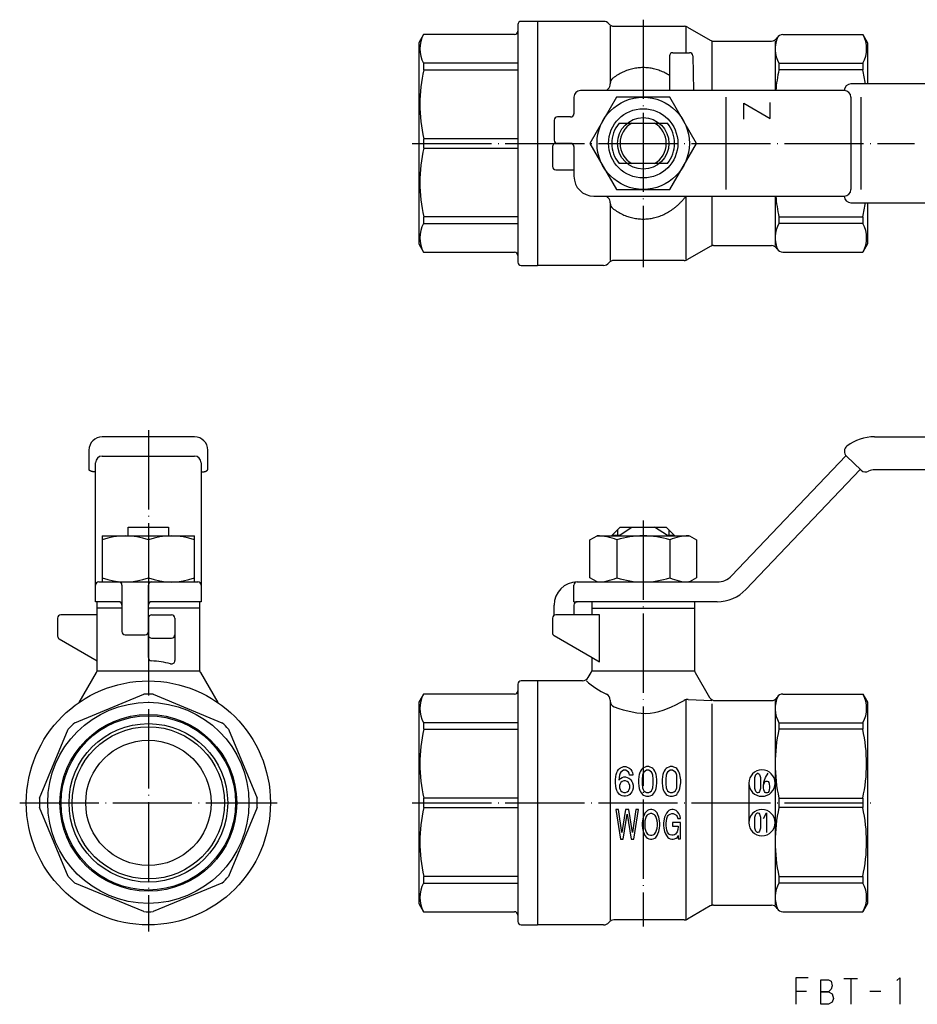
# Model space of a CAD drawing. Units: millimetres. Extents: x -94 to 111, y -31 to 119.
# Drawn here: x -94 to 42, y -31 to 119 of the extents above; entities that cross this region are included whole.
import ezdxf

# ---------------------------------------------------------------- set-up
doc = ezdxf.new("R2010")
doc.units = ezdxf.units.MM
doc.linetypes.add('DOT_CENTER', pattern=[14, 12, -1, 0, -1])
doc.layers.add('1', color=7, linetype='Continuous')

msp = doc.modelspace()

# ---------------------------------------------------------------- linework, layer by layer
at = {"layer": '1', "color": 3, "linetype": 'Continuous'}
for p, q in [((-19, 118), (-19, 117)), ((-16, 118.5), (-18.5, 118.5)), ((-16, 118.5), (-16, 81.5)), ((-6, 118.5), (-16, 118.5)), ((-33.28, 116.5), (-34, 115.25)), ((-19.5, 116.5), (-33.28, 116.5)), ((-19, 117), (-19, 112.16)), ((-5, 117.75), (-5, 109.09)), ((-4.44, 117.75), (6.23, 117.75)), ((6.5, 113.75), (6.5, 117.62)), ((6.73, 117.62), (10.17, 115.63)), ((21.15, 116.5), (33.28, 116.5)), ((33.28, 116.5), (34, 115.25)), ((-34, 115.25), (-34, 84.75)), ((10.4, 115.5), (10.4, 108)), ((10.67, 115.5), (19.42, 115.5)), ((20, 115.5), (20, 108)), ((34, 115.25), (34, 109)), ((4.5, 113.75), (7.02, 113.75)), ((-19, 112.16), (-33.28, 112.16)), ((-33.28, 112.16), (-33.28, 111.16)), ((-19, 112.16), (-19, 111.16)), ((4, 113.25), (4, 108)), ((7.52, 113.26), (7.61, 108)), ((20.58, 112.16), (33.28, 112.16)), ((20.58, 111.16), (20.58, 112.16)), ((33.28, 112.16), (33.28, 111.16)), ((-33.28, 111.16), (-19, 111.16)), ((-19, 111.16), (-19, 100.71)), ((33.28, 111.16), (20.58, 111.16)), ((-5, 109.09), (-5, 109)), ((100.5, 109), (31.48, 109)), ((30.48, 108), (-9.5, 108)), ((-10.5, 107), (-10.5, 104.5)), ((-4.04, 107), (-8.08, 100)), ((4.04, 107), (-4.04, 107)), ((8.08, 100), (4.04, 107)), ((12.5, 107), (12.5, 93)), ((15.24, 106.07), (19.24, 103.77)), ((15.24, 103.67), (15.24, 106.07)), ((19.24, 103.77), (19.24, 106.17)), ((31.48, 107), (31.48, 93)), ((33, 107), (33, 93)), ((-13.5, 103.5), (-13.5, 100.5)), ((-11, 104), (-13, 104)), ((-3.66, 103.05), (-2.43, 103.05)), ((-2.43, 103.05), (-1.72, 103.05)), ((-1.72, 103.05), (1.72, 103.05)), ((1.72, 103.05), (2.43, 103.05)), ((2.43, 103.05), (3.66, 103.05)), ((-19, 100.71), (-33.28, 100.71)), ((-33.28, 100.71), (-33.28, 99.29)), ((-19, 100.71), (-19, 99.29)), ((-33.28, 99.29), (-19, 99.29)), ((-19, 99.29), (-19, 88.84)), ((-13.75, 99.5), (-13.75, 96.5)), ((-11, 100), (-13.25, 100)), ((-13, 100), (-11, 100)), ((-10.5, 99.5), (-10.5, 95)), ((-8.08, 100), (-4.04, 93)), ((4.04, 93), (8.08, 100)), ((-13.25, 96), (-10.5, 96)), ((-2.43, 96.95), (-3.66, 96.95)), ((-1.72, 96.95), (-2.43, 96.95)), ((1.72, 96.95), (-1.72, 96.95)), ((2.43, 96.95), (1.72, 96.95)), ((3.66, 96.95), (2.43, 96.95)), ((-4.04, 93), (4.04, 93)), ((-7.5, 92), (30.48, 92)), ((6.5, 82.38), (6.5, 92)), ((10.4, 92), (10.4, 84.5)), ((20, 92), (20, 84.5)), ((-5, 91), (-5, 90.91)), ((-5, 90.91), (-5, 82.25)), ((31.48, 91), (100.5, 91)), ((34, 91), (34, 84.75)), ((-19, 88.84), (-33.28, 88.84)), ((-33.28, 88.84), (-33.28, 87.84)), ((-19, 88.84), (-19, 87.84)), ((20.58, 88.84), (33.28, 88.84)), ((20.58, 87.84), (20.58, 88.84)), ((33.28, 88.84), (33.28, 87.84)), ((-33.28, 87.84), (-19, 87.84)), ((-19, 87.84), (-19, 83)), ((33.28, 87.84), (20.58, 87.84)), ((-34, 84.75), (-33.28, 83.5)), ((10.17, 84.37), (6.73, 82.38)), ((10.67, 84.5), (19.42, 84.5)), ((34, 84.75), (33.28, 83.5)), ((-33.28, 83.5), (-19.5, 83.5)), ((-19, 83), (-19, 82)), ((6.23, 82.25), (-4.44, 82.25)), ((21.15, 83.5), (33.28, 83.5)), ((-18.5, 81.5), (-16, 81.5)), ((-6, 81.5), (-16, 81.5)), ((-68, 55.5), (-82, 55.5)), ((35.07, 55.5), (108, 55.5)), ((-84, 53.5), (-84, 50.57)), ((-82, 52.58), (-68, 52.58)), ((-66, 50.57), (-66, 53.5)), ((13.39, 34.43), (30.73, 52.64)), ((30.79, 52.58), (33.02, 50.45)), ((-83, 33), (-83, 51.58)), ((-67, 51.58), (-67, 33)), ((32.9, 50.57), (15.56, 32.36)), ((108, 50.5), (35.07, 50.5)), ((-82, 40.5), (-68, 40.5)), ((-82, 40.5), (-82, 39.87)), ((-78.05, 40.5), (-78.05, 41.8)), ((-78.05, 41.8), (-71.95, 41.8)), ((-71.95, 41.8), (-71.95, 40.5)), ((-68, 39.87), (-68, 40.5)), ((-8.08, 39.87), (-7, 40.5)), ((-7, 40.5), (6.9, 40.5)), ((-4.76, 40.54), (-3.9, 41.4)), ((-3.66, 40.54), (-4.76, 40.54)), ((-4.76, 40.5), (-4.76, 40.54)), ((-3.9, 41.4), (-3.5, 41.8)), ((-3.9, 41.4), (-3.9, 40.5)), ((-3.66, 40.54), (-1.72, 41.8)), ((-3.66, 40.54), (-3.66, 40.5)), ((-3.5, 41.8), (-1.72, 41.8)), ((-1.72, 41.8), (1.72, 41.8)), ((1.72, 41.8), (3.5, 41.8)), ((3.66, 40.54), (1.72, 41.8)), ((3.5, 41.8), (3.9, 41.4)), ((4.76, 40.54), (3.66, 40.54)), ((3.66, 40.5), (3.66, 40.54)), ((3.9, 41.4), (4.76, 40.54)), ((3.9, 41.4), (3.9, 40.5)), ((4.76, 40.54), (4.76, 40.5)), ((6.9, 40.5), (7, 40.5)), ((7, 40.5), (8.08, 39.87)), ((-82, 39.87), (-82, 34.13)), ((-75, 39.87), (-75, 34.13)), ((-68, 34.13), (-68, 39.87)), ((-8.08, 34.13), (-8.08, 39.87)), ((-4, 39.87), (-4, 34.13)), ((4.04, 39.87), (4.04, 34.13)), ((8.08, 39.87), (8.08, 34.13)), ((-83, 30.5), (-83, 33)), ((-82.5, 33.5), (-79.5, 33.5)), ((-82, 34.13), (-82, 33.5)), ((-79.5, 33.5), (-74.5, 33.5)), ((-79, 33), (-79, 30)), ((-75, 30), (-75, 33)), ((-74.5, 33.5), (-67.5, 33.5)), ((-68, 33.5), (-68, 34.13)), ((-67, 33), (-67, 30.5)), ((-10.5, 30.5), (-10.5, 33)), ((-10, 33.5), (11.21, 33.5)), ((-7, 33.5), (-8.08, 34.13)), ((7, 33.5), (6.9, 33.5)), ((8.08, 34.13), (7, 33.5)), ((-79.5, 30.5), (-83, 30.5)), ((-82.75, 29.5), (-82.75, 30.5)), ((-79, 30), (-79, 26)), ((-75, 28), (-75, 30)), ((-67, 30.5), (-74.5, 30.5)), ((-67.25, 30.5), (-67.25, 29.5)), ((-13.5, 28.43), (-13.5, 30)), ((-10.5, 30.5), (-10, 30.5)), ((-10.5, 30), (-10.5, 28.5)), ((11.21, 30.5), (-10, 30.5)), ((-7.75, 29.5), (-7.75, 30.5)), ((7.75, 30.5), (7.75, 29.5)), ((-82.75, 28.5), (-88.25, 28.5)), ((-79, 29.5), (-82.75, 29.5)), ((-82.75, 20.27), (-82.75, 29.5)), ((-67.25, 29.5), (-75, 29.5)), ((-74.5, 28.5), (-71.5, 28.5)), ((-67.25, 29.5), (-67.25, 20.27)), ((-7.75, 28.5), (-13.25, 28.5)), ((-7.75, 28.5), (-7.75, 29.5)), ((-7.75, 29.5), (7.75, 29.5)), ((-6.64, 28.5), (-7.75, 28.5)), ((-6.64, 21.39), (-6.64, 28.5)), ((7.75, 29.5), (7.75, 20.27)), ((-88.75, 28), (-88.75, 25.29)), ((-75, 26), (-75, 28)), ((-71, 28), (-71, 25.5)), ((-13.75, 28), (-13.75, 25.79)), ((-78.5, 25.5), (-75.5, 25.5)), ((-75, 25.5), (-75, 26)), ((-75, 22.03), (-75, 25.5)), ((-71, 25.5), (-71, 21.57)), ((-88.5, 24.86), (-82.75, 21.54)), ((-74.5, 25), (-71.5, 25)), ((-13.5, 25.36), (-7.75, 22.04)), ((-7.75, 22.04), (-6.64, 21.39)), ((-7.75, 20.27), (-7.75, 22.04)), ((-85.51, 15.23), (-82.88, 19.77)), ((-82.75, 20), (-67.25, 20)), ((-67.12, 19.77), (-64.49, 15.23)), ((-8.33, 19), (-7.88, 19.77)), ((-7.75, 20), (7.75, 20)), ((7.88, 19.77), (10.06, 16)), ((-19, 18), (-19, 17)), ((-16, 18.5), (-18.5, 18.5)), ((-9.19, 18.5), (-16, 18.5)), ((-16, 18.5), (-16, -18.5)), ((-86.16, 12.16), (-75.71, 16.48)), ((-74.29, 16.48), (-63.84, 12.16)), ((-33.28, 16.5), (-34, 15.25)), ((-19.5, 16.5), (-33.28, 16.5)), ((-19, 17), (-19, 12.16)), ((21.15, 16.5), (33.28, 16.5)), ((33.28, 16.5), (34, 15.25)), ((-34, 15.25), (-34, -15.25)), ((-5, 15.58), (-5, 15.45)), ((-5, 15.45), (-5, -17.75)), ((6.5, -17.62), (6.5, 15.71)), ((6.83, 15.69), (10.4, 15.5)), ((10.4, 15.03), (10.4, -15.5)), ((10.93, 15.5), (19.42, 15.5)), ((20, 15.5), (20, -15.5)), ((34, 15.25), (34, -15.25)), ((-33.28, 12.16), (-33.28, 11.16)), ((-19, 12.16), (-33.28, 12.16)), ((-19, 12.16), (-19, 11.16)), ((20.58, 11.16), (20.58, 12.16)), ((20.58, 12.16), (33.28, 12.16)), ((33.28, 12.16), (33.28, 11.16)), ((-91.48, 0.71), (-87.16, 11.16)), ((-62.84, 11.16), (-58.52, 0.71)), ((-33.28, 11.16), (-19, 11.16)), ((-19, 11.16), (-19, 0.71)), ((33.28, 11.16), (20.58, 11.16)), ((-4.1, 4.32), (-3.99, 4.6)), ((-3.99, 4.6), (-3.89, 4.83)), ((-3.89, 4.83), (-3.74, 5.05)), ((-3.74, 5.05), (-3.59, 5.22)), ((-3.59, 5.22), (-3.44, 5.33)), ((-3.49, 4.49), (-3.59, 4.21)), ((-3.39, 4.66), (-3.49, 4.49)), ((-3.44, 5.33), (-3.18, 5.44)), ((-3.18, 4.83), (-3.39, 4.66)), ((-3.18, 5.44), (-2.98, 5.5)), ((-2.98, 4.94), (-3.18, 4.83)), ((-2.98, 5.5), (-2.63, 5.5)), ((-2.63, 4.94), (-2.98, 4.94)), ((-2.63, 5.5), (-2.42, 5.44)), ((-2.42, 4.83), (-2.63, 4.94)), ((-2.42, 5.44), (-2.17, 5.33)), ((-2.22, 4.66), (-2.42, 4.83)), ((-2.12, 4.49), (-2.22, 4.66)), ((-2.17, 5.33), (-2.02, 5.22)), ((-2.07, 4.21), (-2.12, 4.49)), ((-2.02, 5.22), (-1.87, 5.05)), ((-1.87, 5.05), (-1.72, 4.83)), ((-1.72, 4.83), (-1.61, 4.6)), ((-1.61, 4.6), (-1.56, 4.32)), ((-0.5, 4.6), (-0.6, 4.32)), ((-0.4, 4.83), (-0.5, 4.6)), ((-0.25, 5.05), (-0.4, 4.83)), ((-0.1, 5.22), (-0.25, 5.05)), ((0.06, 5.33), (-0.1, 5.22)), ((0.01, 4.49), (-0.1, 4.21)), ((0.11, 4.66), (0.01, 4.49)), ((0.31, 5.44), (0.06, 5.33)), ((0.31, 4.83), (0.11, 4.66)), ((0.51, 5.5), (0.31, 5.44)), ((0.51, 4.94), (0.31, 4.83)), ((0.87, 5.5), (0.51, 5.5)), ((0.87, 4.94), (0.51, 4.94)), ((1.07, 5.44), (0.87, 5.5)), ((1.07, 4.83), (0.87, 4.94)), ((1.32, 5.33), (1.07, 5.44)), ((1.27, 4.66), (1.07, 4.83)), ((1.37, 4.49), (1.27, 4.66)), ((1.47, 5.22), (1.32, 5.33)), ((1.47, 4.21), (1.37, 4.49)), ((1.63, 5.05), (1.47, 5.22)), ((1.78, 4.83), (1.63, 5.05)), ((1.88, 4.6), (1.78, 4.83)), ((1.98, 4.32), (1.88, 4.6)), ((3.09, 4.6), (2.99, 4.32)), ((3.19, 4.83), (3.09, 4.6)), ((3.35, 5.05), (3.19, 4.83)), ((3.5, 5.22), (3.35, 5.05)), ((3.65, 5.33), (3.5, 5.22)), ((3.6, 4.49), (3.5, 4.21)), ((3.7, 4.66), (3.6, 4.49)), ((3.9, 5.44), (3.65, 5.33)), ((3.9, 4.83), (3.7, 4.66)), ((4.11, 5.5), (3.9, 5.44)), ((4.11, 4.94), (3.9, 4.83)), ((4.46, 5.5), (4.11, 5.5)), ((4.46, 4.94), (4.11, 4.94)), ((4.66, 5.44), (4.46, 5.5)), ((4.66, 4.83), (4.46, 4.94)), ((4.92, 5.33), (4.66, 5.44)), ((4.87, 4.66), (4.66, 4.83)), ((4.97, 4.49), (4.87, 4.66)), ((5.07, 5.22), (4.92, 5.33)), ((5.07, 4.21), (4.97, 4.49)), ((5.22, 5.05), (5.07, 5.22)), ((5.37, 4.83), (5.22, 5.05)), ((5.47, 4.6), (5.37, 4.83)), ((5.57, 4.32), (5.47, 4.6)), ((17.2, 4.43), (17.31, 4.51)), ((17.31, 4.51), (17.39, 4.51)), ((17.39, 4.51), (17.5, 4.43)), ((18.51, 3.83), (18.93, 4.51)), ((-4.2, 3.48), (-4.15, 3.98)), ((-4.2, 3.03), (-4.2, 3.48)), ((-4.15, 2.52), (-4.2, 3.03)), ((-4.15, 3.98), (-4.1, 4.32)), ((-3.59, 4.21), (-3.69, 3.42)), ((-3.69, 3.42), (-3.44, 3.7)), ((-3.39, 3.08), (-3.49, 2.91)), ((-3.44, 3.7), (-3.18, 3.87)), ((-3.18, 3.25), (-3.39, 3.08)), ((-3.18, 3.87), (-2.93, 3.93)), ((-2.93, 3.36), (-3.18, 3.25)), ((-2.93, 3.93), (-2.68, 3.93)), ((-2.68, 3.36), (-2.93, 3.36)), ((-2.68, 3.93), (-2.42, 3.87)), ((-2.42, 3.25), (-2.68, 3.36)), ((-2.42, 3.87), (-2.17, 3.76)), ((-2.22, 3.08), (-2.42, 3.25)), ((-2.12, 2.91), (-2.22, 3.08)), ((-2.17, 3.76), (-2.02, 3.64)), ((-1.56, 4.21), (-2.07, 4.21)), ((-2.02, 3.64), (-1.87, 3.48)), ((-1.87, 3.48), (-1.72, 3.25)), ((-1.72, 3.25), (-1.61, 3.03)), ((-1.61, 3.03), (-1.51, 2.69)), ((-1.56, 4.32), (-1.56, 4.21)), ((-0.65, 3.98), (-0.7, 3.48)), ((-0.7, 3.48), (-0.7, 3.03)), ((-0.7, 3.03), (-0.65, 2.52)), ((-0.6, 4.32), (-0.65, 3.98)), ((-0.1, 4.21), (-0.15, 3.59)), ((-0.15, 3.59), (-0.15, 2.91)), ((1.52, 3.59), (1.47, 4.21)), ((1.52, 2.91), (1.52, 3.59)), ((2.03, 3.98), (1.98, 4.32)), ((2.08, 3.48), (2.03, 3.98)), ((2.03, 2.52), (2.08, 3.03)), ((2.08, 3.03), (2.08, 3.48)), ((2.94, 3.98), (2.89, 3.48)), ((2.89, 3.48), (2.89, 3.03)), ((2.89, 3.03), (2.94, 2.52)), ((2.99, 4.32), (2.94, 3.98)), ((3.5, 4.21), (3.45, 3.59)), ((3.45, 3.59), (3.45, 2.91)), ((5.12, 3.59), (5.07, 4.21)), ((5.12, 2.91), (5.12, 3.59)), ((5.62, 3.98), (5.57, 4.32)), ((5.68, 3.48), (5.62, 3.98)), ((5.62, 2.52), (5.68, 3.03)), ((5.68, 3.03), (5.68, 3.48)), ((16, 3), (16, -3)), ((16.9, 3.38), (16.94, 3.83)), ((16.9, 2.63), (16.9, 3.38)), ((16.94, 3.83), (17.01, 4.13)), ((17.01, 4.13), (17.09, 4.28)), ((17.09, 4.28), (17.2, 4.43)), ((17.5, 4.43), (17.61, 4.28)), ((17.61, 4.28), (17.69, 4.13)), ((17.69, 4.13), (17.76, 3.83)), ((17.76, 3.83), (17.8, 3.38)), ((17.8, 3.38), (17.8, 2.63)), ((18.25, 2.56), (18.29, 3.16)), ((18.29, 3.16), (18.36, 3.46)), ((18.29, 2.86), (18.36, 3.08)), ((18.36, 3.46), (18.51, 3.83)), ((18.36, 3.08), (18.48, 3.23)), ((18.48, 3.23), (18.59, 3.31)), ((18.59, 3.31), (18.81, 3.31)), ((18.81, 3.31), (18.93, 3.23)), ((18.93, 3.23), (19.04, 3.08)), ((19.04, 3.08), (19.11, 2.86)), ((-4.1, 2.18), (-4.15, 2.52)), ((-3.99, 1.9), (-4.1, 2.18)), ((-3.89, 1.68), (-3.99, 1.9)), ((-3.74, 1.45), (-3.89, 1.68)), ((-3.49, 2.91), (-3.59, 2.63)), ((-3.59, 2.63), (-3.59, 2.29)), ((-3.59, 2.29), (-3.49, 2.01)), ((-3.49, 2.01), (-3.39, 1.84)), ((-3.39, 1.84), (-3.18, 1.68)), ((-3.18, 1.68), (-2.93, 1.56)), ((-2.93, 1.56), (-2.68, 1.56)), ((-2.68, 1.56), (-2.42, 1.68)), ((-2.42, 1.68), (-2.22, 1.84)), ((-2.22, 1.84), (-2.12, 2.01)), ((-2.02, 2.63), (-2.12, 2.91)), ((-2.12, 2.01), (-2.02, 2.29)), ((-2.02, 2.29), (-2.02, 2.63)), ((-1.72, 1.68), (-1.87, 1.45)), ((-1.61, 1.9), (-1.72, 1.68)), ((-1.51, 2.24), (-1.61, 1.9)), ((-1.51, 2.69), (-1.51, 2.24)), ((-0.65, 2.52), (-0.6, 2.18)), ((-0.6, 2.18), (-0.5, 1.9)), ((-0.5, 1.9), (-0.4, 1.68)), ((-0.4, 1.68), (-0.25, 1.45)), ((-0.15, 2.91), (-0.1, 2.29)), ((-0.1, 2.29), (0.01, 2.01)), ((0.01, 2.01), (0.11, 1.84)), ((0.11, 1.84), (0.31, 1.68)), ((0.31, 1.68), (0.51, 1.56)), ((0.51, 1.56), (0.87, 1.56)), ((0.87, 1.56), (1.07, 1.68)), ((1.07, 1.68), (1.27, 1.84)), ((1.27, 1.84), (1.37, 2.01)), ((1.37, 2.01), (1.47, 2.29)), ((1.47, 2.29), (1.52, 2.91)), ((1.63, 1.45), (1.78, 1.68)), ((1.78, 1.68), (1.88, 1.9)), ((1.88, 1.9), (1.98, 2.18)), ((1.98, 2.18), (2.03, 2.52)), ((2.94, 2.52), (2.99, 2.18)), ((2.99, 2.18), (3.09, 1.9)), ((3.09, 1.9), (3.19, 1.68)), ((3.19, 1.68), (3.35, 1.45)), ((3.45, 2.91), (3.5, 2.29)), ((3.5, 2.29), (3.6, 2.01)), ((3.6, 2.01), (3.7, 1.84)), ((3.7, 1.84), (3.9, 1.68)), ((3.9, 1.68), (4.11, 1.56)), ((4.11, 1.56), (4.46, 1.56)), ((4.46, 1.56), (4.66, 1.68)), ((4.66, 1.68), (4.87, 1.84)), ((4.87, 1.84), (4.97, 2.01)), ((4.97, 2.01), (5.07, 2.29)), ((5.07, 2.29), (5.12, 2.91)), ((5.22, 1.45), (5.37, 1.68)), ((5.37, 1.68), (5.47, 1.9)), ((5.47, 1.9), (5.57, 2.18)), ((5.57, 2.18), (5.62, 2.52)), ((16.94, 2.18), (16.9, 2.63)), ((17.01, 1.88), (16.94, 2.18)), ((17.09, 1.73), (17.01, 1.88)), ((17.2, 1.58), (17.09, 1.73)), ((17.31, 1.51), (17.2, 1.58)), ((17.39, 1.51), (17.31, 1.51)), ((17.5, 1.58), (17.39, 1.51)), ((17.61, 1.73), (17.5, 1.58)), ((17.69, 1.88), (17.61, 1.73)), ((17.76, 2.18), (17.69, 1.88)), ((17.8, 2.63), (17.76, 2.18)), ((18.25, 2.56), (18.29, 2.86)), ((18.25, 2.26), (18.25, 2.56)), ((18.29, 1.96), (18.25, 2.26)), ((18.36, 1.73), (18.29, 1.96)), ((18.48, 1.58), (18.36, 1.73)), ((18.59, 1.51), (18.48, 1.58)), ((18.81, 1.51), (18.59, 1.51)), ((18.93, 1.58), (18.81, 1.51)), ((19.04, 1.73), (18.93, 1.58)), ((19.11, 1.96), (19.04, 1.73)), ((19.11, 2.86), (19.15, 2.56)), ((19.15, 2.26), (19.11, 1.96)), ((19.15, 2.56), (19.15, 2.26)), ((-33.28, 0.71), (-33.28, -0.71)), ((-19, 0.71), (-33.28, 0.71)), ((-19, 0.71), (-19, -0.71)), ((-3.59, 1.28), (-3.74, 1.45)), ((-3.44, 1.17), (-3.59, 1.28)), ((-3.18, 1.06), (-3.44, 1.17)), ((-2.93, 1), (-3.18, 1.06)), ((-2.68, 1), (-2.93, 1)), ((-2.42, 1.06), (-2.68, 1)), ((-2.17, 1.17), (-2.42, 1.06)), ((-2.02, 1.28), (-2.17, 1.17)), ((-1.87, 1.45), (-2.02, 1.28)), ((-0.25, 1.45), (-0.1, 1.28)), ((-0.1, 1.28), (0.06, 1.17)), ((0.06, 1.17), (0.31, 1.06)), ((0.31, 1.06), (0.51, 1)), ((0.51, 1), (0.87, 1)), ((0.87, 1), (1.07, 1.06)), ((1.07, 1.06), (1.32, 1.17)), ((1.32, 1.17), (1.47, 1.28)), ((1.47, 1.28), (1.63, 1.45)), ((3.35, 1.45), (3.5, 1.28)), ((3.5, 1.28), (3.65, 1.17)), ((3.65, 1.17), (3.9, 1.06)), ((3.9, 1.06), (4.11, 1)), ((4.11, 1), (4.46, 1)), ((4.46, 1), (4.66, 1.06)), ((4.66, 1.06), (4.92, 1.17)), ((4.92, 1.17), (5.07, 1.28)), ((5.07, 1.28), (5.22, 1.45)), ((20.58, -0.71), (20.58, 0.71)), ((20.58, 0.71), (33.28, 0.71)), ((33.28, 0.71), (33.28, -0.71)), ((-87.16, -11.16), (-91.48, -0.71)), ((-58.52, -0.71), (-62.84, -11.16)), ((-33.28, -0.71), (-19, -0.71)), ((-19, -0.71), (-19, -11.16)), ((-3.77, -1.01), (-4.16, -1.01)), ((-4.16, -1.01), (-3.45, -5.51)), ((-3.24, -4.5), (-3.77, -1.01)), ((-2.68, -1.01), (-3.24, -4.5)), ((-2.19, -1.01), (-2.68, -1.01)), ((-1.62, -4.5), (-2.19, -1.01)), ((-1.1, -1.01), (-1.62, -4.5)), ((-1.41, -5.51), (-0.71, -1.01)), ((-0.71, -1.01), (-1.1, -1.01)), ((0.48, -1.29), (0.27, -1.57)), ((0.63, -1.18), (0.48, -1.29)), ((0.87, -1.07), (0.63, -1.18)), ((1.08, -1.01), (0.87, -1.07)), ((1.29, -1.01), (1.08, -1.01)), ((1.5, -1.07), (1.29, -1.01)), ((1.75, -1.18), (1.5, -1.07)), ((1.93, -1.29), (1.75, -1.18)), ((2.1, -1.52), (1.93, -1.29)), ((3.72, -1.29), (3.51, -1.57)), ((3.86, -1.18), (3.72, -1.29)), ((4.11, -1.07), (3.86, -1.18)), ((4.32, -1.01), (4.11, -1.07)), ((4.53, -1.01), (4.32, -1.01)), ((4.74, -1.07), (4.53, -1.01)), ((4.98, -1.18), (4.74, -1.07)), ((5.2, -1.35), (4.98, -1.18)), ((5.41, -1.63), (5.2, -1.35)), ((33.28, -0.71), (20.58, -0.71)), ((-3.03, -5.51), (-2.43, -1.69)), ((-2.43, -1.69), (-1.84, -5.51)), ((-0.11, -2.7), (-0.15, -3.09)), ((-0.01, -2.19), (-0.11, -2.7)), ((0.13, -1.85), (-0.01, -2.19)), ((0.27, -1.57), (0.13, -1.85)), ((0.27, -2.7), (0.24, -3.09)), ((0.34, -2.36), (0.27, -2.7)), ((0.45, -2.08), (0.34, -2.36)), ((0.55, -1.91), (0.45, -2.08)), ((0.66, -1.8), (0.55, -1.91)), ((0.87, -1.69), (0.66, -1.8)), ((1.08, -1.63), (0.87, -1.69)), ((1.29, -1.63), (1.08, -1.63)), ((1.5, -1.69), (1.29, -1.63)), ((1.71, -1.8), (1.5, -1.69)), ((1.82, -1.91), (1.71, -1.8)), ((1.93, -2.08), (1.82, -1.91)), ((2.03, -2.36), (1.93, -2.08)), ((2.1, -2.7), (2.03, -2.36)), ((2.24, -1.8), (2.1, -1.52)), ((2.14, -3.09), (2.1, -2.7)), ((2.38, -2.19), (2.24, -1.8)), ((2.49, -2.7), (2.38, -2.19)), ((2.52, -3.09), (2.49, -2.7)), ((3.12, -2.7), (3.09, -3.09)), ((3.23, -2.19), (3.12, -2.7)), ((3.37, -1.85), (3.23, -2.19)), ((3.51, -1.57), (3.37, -1.85)), ((3.47, -3.09), (3.51, -2.7)), ((3.51, -2.7), (3.58, -2.36)), ((3.58, -2.36), (3.68, -2.08)), ((3.68, -2.08), (3.79, -1.91)), ((3.79, -1.91), (3.89, -1.8)), ((3.89, -1.8), (4.11, -1.69)), ((4.11, -1.69), (4.32, -1.63)), ((4.32, -1.63), (4.53, -1.63)), ((4.42, -2.98), (4.42, -3.54)), ((5.65, -2.98), (4.42, -2.98)), ((4.53, -1.63), (4.74, -1.69)), ((4.74, -1.69), (4.95, -1.8)), ((4.95, -1.8), (5.05, -1.91)), ((5.05, -1.91), (5.16, -2.08)), ((5.16, -2.08), (5.27, -2.36)), ((5.27, -2.36), (5.65, -2.36)), ((5.58, -2.02), (5.41, -1.63)), ((5.65, -2.36), (5.58, -2.02)), ((5.65, -5.45), (5.65, -2.98)), ((16.9, -2.62), (16.94, -2.17)), ((16.9, -3.37), (16.9, -2.62)), ((16.94, -2.17), (17.01, -1.87)), ((17.01, -1.87), (17.09, -1.72)), ((17.09, -1.72), (17.2, -1.57)), ((17.2, -1.57), (17.31, -1.49)), ((17.31, -1.49), (17.39, -1.49)), ((17.39, -1.49), (17.5, -1.57)), ((17.5, -1.57), (17.61, -1.72)), ((17.61, -1.72), (17.69, -1.87)), ((17.69, -1.87), (17.76, -2.17)), ((17.76, -2.17), (17.8, -2.62)), ((17.8, -2.62), (17.8, -3.37)), ((18.25, -2.39), (18.7, -1.49)), ((18.7, -1.49), (18.7, -4.49)), ((-0.15, -3.09), (-0.15, -3.43)), ((-0.15, -3.43), (-0.11, -3.82)), ((-0.11, -3.82), (-0.01, -4.33)), ((-0.01, -4.33), (0.13, -4.67)), ((0.24, -3.09), (0.24, -3.43)), ((0.24, -3.43), (0.27, -3.82)), ((0.27, -3.82), (0.34, -4.16)), ((0.34, -4.16), (0.45, -4.44)), ((0.45, -4.44), (0.55, -4.61)), ((1.82, -4.61), (1.93, -4.44)), ((1.93, -4.44), (2.03, -4.16)), ((2.03, -4.16), (2.1, -3.82)), ((2.1, -3.82), (2.14, -3.43)), ((2.14, -3.43), (2.14, -3.09)), ((2.24, -4.67), (2.38, -4.33)), ((2.38, -4.33), (2.49, -3.82)), ((2.49, -3.82), (2.52, -3.43)), ((2.52, -3.43), (2.52, -3.09)), ((3.09, -3.09), (3.09, -3.43)), ((3.09, -3.43), (3.12, -3.82)), ((3.12, -3.82), (3.23, -4.33)), ((3.23, -4.33), (3.37, -4.67)), ((3.47, -3.43), (3.47, -3.09)), ((3.51, -3.82), (3.47, -3.43)), ((3.58, -4.16), (3.51, -3.82)), ((3.68, -4.44), (3.58, -4.16)), ((3.79, -4.61), (3.68, -4.44)), ((4.42, -3.54), (5.3, -3.54)), ((5.16, -4.39), (5.05, -4.55)), ((5.27, -4.05), (5.16, -4.39)), ((5.3, -3.65), (5.27, -4.05)), ((5.3, -3.54), (5.3, -3.65)), ((16.94, -3.82), (16.9, -3.37)), ((17.01, -4.12), (16.94, -3.82)), ((17.09, -4.27), (17.01, -4.12)), ((17.2, -4.42), (17.09, -4.27)), ((17.31, -4.49), (17.2, -4.42)), ((17.5, -4.42), (17.39, -4.49)), ((17.61, -4.27), (17.5, -4.42)), ((17.69, -4.12), (17.61, -4.27)), ((17.76, -3.82), (17.69, -4.12)), ((17.8, -3.37), (17.76, -3.82)), ((-3.45, -5.51), (-3.03, -5.51)), ((-1.84, -5.51), (-1.41, -5.51)), ((0.13, -4.67), (0.27, -4.95)), ((0.27, -4.95), (0.48, -5.23)), ((0.48, -5.23), (0.63, -5.34)), ((0.55, -4.61), (0.66, -4.72)), ((0.63, -5.34), (0.87, -5.45)), ((0.66, -4.72), (0.87, -4.84)), ((0.87, -4.84), (1.08, -4.89)), ((0.87, -5.45), (1.08, -5.51)), ((1.08, -4.89), (1.29, -4.89)), ((1.08, -5.51), (1.29, -5.51)), ((1.29, -4.89), (1.5, -4.84)), ((1.29, -5.51), (1.5, -5.45)), ((1.5, -4.84), (1.71, -4.72)), ((1.5, -5.45), (1.75, -5.34)), ((1.71, -4.72), (1.82, -4.61)), ((1.75, -5.34), (1.89, -5.23)), ((1.89, -5.23), (2.1, -4.95)), ((2.1, -4.95), (2.24, -4.67)), ((3.37, -4.67), (3.51, -4.95)), ((3.51, -4.95), (3.72, -5.23)), ((3.72, -5.23), (3.86, -5.34)), ((3.89, -4.72), (3.79, -4.61)), ((3.86, -5.34), (4.11, -5.45)), ((4.11, -4.84), (3.89, -4.72)), ((4.32, -4.89), (4.11, -4.84)), ((4.11, -5.45), (4.32, -5.51)), ((4.53, -4.89), (4.32, -4.89)), ((4.32, -5.51), (4.53, -5.51)), ((4.74, -4.84), (4.53, -4.89)), ((4.53, -5.51), (4.74, -5.45)), ((4.91, -4.72), (4.74, -4.84)), ((4.74, -5.45), (4.98, -5.34)), ((5.05, -4.55), (4.91, -4.72)), ((4.98, -5.34), (5.13, -5.23)), ((5.13, -5.23), (5.3, -4.95)), ((5.3, -4.95), (5.3, -5.45)), ((5.3, -5.45), (5.65, -5.45)), ((17.39, -4.49), (17.31, -4.49)), ((-33.28, -11.16), (-33.28, -12.16)), ((-19, -11.16), (-33.28, -11.16)), ((-19, -11.16), (-19, -12.16)), ((20.58, -12.16), (20.58, -11.16)), ((20.58, -11.16), (33.28, -11.16)), ((33.28, -11.16), (33.28, -12.16)), ((-75.71, -16.48), (-86.16, -12.16)), ((-63.84, -12.16), (-74.29, -16.48)), ((-33.28, -12.16), (-19, -12.16)), ((-19, -12.16), (-19, -17)), ((33.28, -12.16), (20.58, -12.16)), ((-34, -15.25), (-33.28, -16.5)), ((10.17, -15.63), (6.73, -17.62)), ((10.67, -15.5), (19.42, -15.5)), ((34, -15.25), (33.28, -16.5)), ((-33.28, -16.5), (-19.5, -16.5)), ((-19, -17), (-19, -18)), ((6.23, -17.75), (-4.44, -17.75)), ((21.15, -16.5), (33.28, -16.5)), ((-18.5, -18.5), (-16, -18.5)), ((-6, -18.5), (-16, -18.5)), ((24.98, -26.54), (23.14, -26.54)), ((23.14, -26.54), (23.14, -28.54)), ((26.9, -30.54), (26.9, -26.84)), ((26.9, -26.84), (28.1, -26.84)), ((28.1, -26.84), (28.5, -27.04)), ((30.42, -26.64), (31.46, -26.64)), ((31.46, -26.64), (31.46, -30.54)), ((31.46, -26.64), (32.5, -26.64)), ((38.42, -26.94), (38.9, -26.54)), ((38.9, -26.54), (38.9, -30.54)), ((28.5, -28.24), (28.1, -28.64)), ((28.5, -27.04), (28.66, -27.74)), ((28.66, -27.74), (28.5, -28.24)), ((23.14, -28.54), (24.74, -28.54)), ((23.14, -28.54), (23.14, -30.54)), ((28.1, -28.64), (26.9, -28.64)), ((26.9, -28.64), (28.1, -28.64)), ((28.1, -28.64), (28.66, -28.94)), ((28.66, -28.94), (28.82, -29.64)), ((28.82, -29.64), (28.66, -30.24)), ((34.34, -28.54), (36.02, -28.54)), ((28.1, -30.54), (26.9, -30.54)), ((28.66, -30.24), (28.1, -30.54))]:
    msp.add_line(p, q, dxfattribs=at)
at = {"layer": '1', "color": 4, "linetype": 'DOT_CENTER'}
for p, q in [((0, 118.75), (0, 81.25)), ((-35, 100), (41.14, 100)), ((-75, 56.5), (-75, -19.5)), ((0, 42.8), (0, -18.75)), ((-94.5, 0), (-55.5, 0)), ((-35, 0), (35, 0))]:
    msp.add_line(p, q, dxfattribs=at)
at = {"layer": '1', "color": 3, "linetype": 'Continuous'}
for centre, radius in [((0, 100), 7), ((0, 100), 5.25), ((0, 100), 3.9), ((-75, 0), 18.5), ((-75, 0), 15.25), ((-75, 0), 13.4), ((-75, 0), 13.21), ((-75, 0), 12.02), ((-75, 0), 11.54), ((-75, 0), 9.5)]:
    msp.add_circle(centre, radius, dxfattribs=at)
for centre, radius, start, end in [((-18.5, 118), 0.5, 90, 180), ((-6, 117.5), 1, 38.6822, 90), ((-4.44, 118.75), 1, 218.6822, 270), ((-29.48, 114.33), 4.38, 150.2326, 209.7674), ((-19.5, 117), 0.5, 270, 0), ((6.23, 116.75), 1, 60, 90), ((21.15, 115.5), 1, 90, 150), ((29.48, 114.33), 4.38, 330.2326, 29.7674), ((10.67, 116.5), 1, 240, 270), ((19.42, 116.5), 1, 270, 330), ((24.38, 114.33), 4.38, 155.2876, 209.7674), ((4.5, 113.25), 0.5, 90, 180), ((7.02, 113.25), 0.5, 1, 90), ((-9.91, 105.93), 23.94, 167.3921, 192.6079), ((43.94, 105.93), 23.94, 167.3921, 175.0441), ((9.91, 105.93), 23.94, 7.363, 12.6079), ((-6, 109), 1, 313.6394, 0), ((-4, 109.09), 1, 126.7614, 180), ((31.48, 108), 1, 90, 180), ((-9.5, 107), 1, 90, 180), ((30.48, 107), 1, 0, 90), ((-13, 103.5), 0.5, 90, 180), ((-11, 104.5), 0.5, 270, 0), ((0, 100), 4.76, 140.1769, 219.8231), ((0, 100), 3.5, 119.3749, 240.6251), ((0, 100), 3.5, 299.3749, 60.6251), ((0, 100), 4.76, 320.1769, 39.8231), ((-13, 100.5), 0.5, 180, 270), ((-9.91, 94.07), 23.94, 167.3921, 192.6079), ((-13.25, 99.5), 0.5, 90, 180), ((-11, 99.5), 0.5, 0, 90), ((-13.25, 96.5), 0.5, 180, 270), ((-7.5, 95), 3, 180, 270), ((30.48, 93), 1, 270, 0), ((-6, 91), 1, 0, 46.3606), ((43.94, 94.07), 23.94, 184.9559, 192.6079), ((31.48, 92), 1, 180, 270), ((-4, 90.91), 1, 180, 233.2386), ((9.91, 94.07), 23.94, 347.3921, 352.637), ((-29.48, 85.67), 4.38, 150.2326, 209.7674), ((24.38, 85.67), 4.38, 150.2326, 204.7124), ((29.48, 85.67), 4.38, 330.2326, 29.7674), ((10.67, 83.5), 1, 90, 120), ((19.42, 83.5), 1, 30, 90), ((21.15, 84.5), 1, 210, 270), ((-19.5, 83), 0.5, 0, 90), ((-4.44, 81.25), 1, 90, 141.3178), ((6.23, 83.25), 1, 270, 300), ((-18.5, 82), 0.5, 180, 270), ((-6, 82.5), 1, 270, 321.3178), ((-82, 53.5), 2, 90, 180), ((-68, 53.5), 2, 0, 90), ((35.07, 48.5), 7, 90, 126.8031), ((31.48, 53.3), 1, 126.8031, 226.3972), ((-82, 51.58), 1, 90, 180), ((-68, 51.58), 1, 0, 90), ((33.71, 51.17), 1, 226.3972, 296.926), ((35.07, 48.5), 2, 90, 116.926), ((-78.5, 30.39), 10.11, 69.7438, 110.2562), ((-71.5, 30.39), 10.11, 69.7438, 110.2562), ((-7, 32.99), 7.51, 66.4556, 90), ((0.02, 27.26), 13.24, 72.3224, 107.6776), ((6.9, 33.64), 6.86, 90, 114.6502), ((11.21, 36.5), 3, 270, 316.3972), ((-82.5, 33), 0.5, 90, 180), ((-78.5, 43.61), 10.11, 249.7438, 290.2562), ((-79.5, 33), 0.5, 0, 90), ((-71.5, 43.41), 9.92, 249.3441, 290.6559), ((-74.5, 33), 0.5, 90, 180), ((-67.5, 33), 0.5, 0, 90), ((-10, 30), 3.5, 90, 180), ((-10, 33), 0.5, 90, 180), ((-7, 41.01), 7.51, 270, 293.5444), ((0.02, 46.74), 13.24, 252.3224, 287.6776), ((6.9, 40.36), 6.86, 245.3498, 270), ((11.21, 36.5), 6, 270, 316.3972), ((-79.5, 30), 0.5, 0, 90), ((-74.5, 30), 0.5, 90, 180), ((-10, 30), 0.5, 90, 180), ((-88.25, 28), 0.5, 90, 180), ((-74.5, 28), 0.5, 90, 180), ((-71.5, 28), 0.5, 0, 90), ((-13.25, 28), 0.5, 90, 180), ((-78.5, 26), 0.5, 180, 270), ((-75.5, 26), 0.5, 270, 0), ((-74.5, 25.5), 0.5, 180, 270), ((-71.5, 25.5), 0.5, 270, 0), ((-13.25, 25.79), 0.5, 180, 240), ((-88.25, 25.29), 0.5, 180, 240), ((-74.5, 22.03), 0.5, 180, 267.8425), ((-75, 8.75), 12.78, 74.7205, 87.8425), ((-71.5, 21.57), 0.5, 254.7205, 0), ((-83.75, 20.27), 1, 330, 0), ((-66.25, 20.27), 1, 180, 210), ((-8.75, 20.27), 1, 330, 0), ((8.75, 20.27), 1, 180, 210), ((-18.5, 18), 0.5, 90, 180), ((-9.19, 19.5), 1, 270, 330), ((0, 28.21), 12.98, 228.4111, 244.5846), ((-75, 0), 16.5, 87.55, 92.45), ((-29.48, 14.33), 4.38, 150.2326, 209.7674), ((-19.5, 17), 0.5, 270, 0), ((-6, 15.58), 1, 0, 64.5846), ((21.15, 15.5), 1, 90, 150), ((29.48, 14.33), 4.38, 330.2326, 29.7674), ((-4, 15.45), 1, 180, 245.5705), ((6.77, 14.69), 1, 86.9098, 122.6826), ((10.93, 16.5), 1, 210, 270), ((19.42, 16.5), 1, 270, 330), ((24.38, 14.33), 4.38, 155.2876, 209.7674), ((-75, 0), 16.5, 132.55, 137.45), ((-75, 0), 16.5, 42.55, 47.45), ((-9.91, 5.93), 23.94, 167.3921, 192.6079), ((43.94, 5.93), 23.94, 167.3921, 192.6079), ((9.91, 5.93), 23.94, 347.3921, 12.6079), ((18, 3), 2, 0, 180), ((18, 3), 2, 180, 0), ((-75, 0), 16.5, 177.55, 182.45), ((-75, 0), 16.5, 357.55, 2.45), ((-9.91, -5.93), 23.94, 167.3921, 192.6079), ((18, -3), 2, 0, 180), ((43.94, -5.93), 23.94, 167.3921, 192.6079), ((9.91, -5.93), 23.94, 347.3921, 12.6079), ((18, -3), 2, 180, 0), ((-75, 0), 16.5, 222.55, 227.45), ((-75, 0), 16.5, 312.55, 317.45), ((-29.48, -14.33), 4.38, 150.2326, 209.7674), ((24.38, -14.33), 4.38, 150.2326, 204.7124), ((29.48, -14.33), 4.38, 330.2326, 29.7674), ((10.67, -16.5), 1, 90, 120), ((19.42, -16.5), 1, 30, 90), ((21.15, -15.5), 1, 210, 270), ((-75, 0), 16.5, 267.55, 272.45), ((-19.5, -17), 0.5, 0, 90), ((-4.44, -18.75), 1, 90, 141.3178), ((6.23, -16.75), 1, 270, 300), ((-18.5, -18), 0.5, 180, 270), ((-6, -17.5), 1, 270, 321.3178)]:
    msp.add_arc(centre, radius, start, end, dxfattribs=at)
for points, knots in [([(-0.79, 111.44), (-1.05, 111.4), (-1.58, 111.32), (-2.23, 111.14), (-2.73, 110.95), (-3.11, 110.79), (-3.48, 110.6), (-3.85, 110.39), (-4.22, 110.16), (-4.47, 109.98), (-4.6, 109.89)], [0, 0, 0, 0, 0.798682, 1.597364, 2.006886, 2.416409, 2.825799, 3.235149, 3.697056, 4.158963, 4.158963, 4.158963, 4.158963]), ([(4, 110.3), (3.97, 110.31), (3.92, 110.35), (3.74, 110.45), (3.48, 110.6), (3.11, 110.79), (2.73, 110.95), (2.35, 111.09), (1.97, 111.21), (1.58, 111.31), (1.19, 111.38), (0.66, 111.46), (0, 111.5), (-0.53, 111.46), (-0.79, 111.44)], [0, 0, 0, 0, 0.099192, 0.198383, 0.607708, 1.017129, 1.426662, 1.836172, 2.235621, 2.635057, 3.034584, 3.434128, 4.225774, 5.01742, 5.01742, 5.01742, 5.01742]), ([(-5.31, 108.28), (-5.36, 108.23), (-5.45, 108.14), (-5.54, 108.05), (-5.59, 108)], [0, 0, 0, 0, 0.1961012, 0.3922024, 0.3922024, 0.3922024, 0.3922024]), ([(-5.59, 92), (-5.54, 91.95), (-5.45, 91.86), (-5.36, 91.77), (-5.31, 91.72)], [0, 0, 0, 0, 0.1961012, 0.3922024, 0.3922024, 0.3922024, 0.3922024]), ([(-4.6, 90.11), (-4.47, 90.02), (-4.22, 89.84), (-3.85, 89.61), (-3.48, 89.4), (-3.11, 89.21), (-2.73, 89.05), (-2.35, 88.91), (-1.97, 88.79), (-1.58, 88.69), (-1.19, 88.62), (-0.79, 88.56), (-0.4, 88.53), (0, 88.52), (0.4, 88.53), (0.79, 88.56), (1.19, 88.62), (1.58, 88.69), (1.97, 88.79), (2.35, 88.91), (2.73, 89.05), (3.11, 89.21), (3.48, 89.4), (3.84, 89.6), (4.19, 89.82), (4.54, 90.07), (4.88, 90.32), (5.2, 90.6), (5.52, 90.9), (5.83, 91.22), (6.13, 91.55), (6.33, 91.79), (6.45, 91.94), (6.48, 91.98), (6.49, 92)], [0, 0, 0, 0, 0.461907, 0.923814, 1.333165, 1.742554, 2.152076, 2.561598, 2.961052, 3.360483, 3.760005, 4.159553, 4.555543, 4.951503, 5.347462, 5.743452, 6.143001, 6.542523, 6.941951, 7.341407, 7.750939, 8.160452, 8.569811, 8.979189, 9.403544, 9.827893, 10.252072, 10.676253, 11.118108, 11.559996, 12.001759, 12.443433, 12.513269, 12.583106, 12.583106, 12.583106, 12.583106]), ([(-83, 50.17), (-83.01, 50.17), (-83.04, 50.17), (-83.09, 50.18), (-83.13, 50.18), (-83.17, 50.18), (-83.22, 50.18), (-83.26, 50.19), (-83.3, 50.19), (-83.34, 50.2), (-83.38, 50.2), (-83.42, 50.21), (-83.46, 50.22), (-83.5, 50.23), (-83.53, 50.24), (-83.57, 50.25), (-83.61, 50.26), (-83.64, 50.27), (-83.67, 50.28), (-83.7, 50.29), (-83.73, 50.3), (-83.76, 50.31), (-83.79, 50.33), (-83.82, 50.34), (-83.84, 50.35), (-83.86, 50.37), (-83.88, 50.38), (-83.9, 50.4), (-83.92, 50.42), (-83.94, 50.43), (-83.95, 50.45), (-83.96, 50.46), (-83.98, 50.48), (-83.98, 50.5), (-83.99, 50.52), (-84, 50.53), (-84, 50.55), (-84, 50.56), (-84, 50.57)], [0, 0, 0, 0, 0.043446, 0.086892, 0.129783, 0.172674, 0.215566, 0.258458, 0.299708, 0.340958, 0.382212, 0.423465, 0.462068, 0.500672, 0.539282, 0.577891, 0.612979, 0.648067, 0.683168, 0.718266, 0.749183, 0.780102, 0.811043, 0.841982, 0.868402, 0.894824, 0.92129, 0.947752, 0.969876, 0.992, 1.014214, 1.036429, 1.055278, 1.074117, 1.093059, 1.112003, 1.129613, 1.147223, 1.147223, 1.147223, 1.147223]), ([(-67, 50.17), (-66.99, 50.17), (-66.96, 50.17), (-66.91, 50.18), (-66.87, 50.18), (-66.83, 50.18), (-66.78, 50.18), (-66.74, 50.19), (-66.7, 50.19), (-66.66, 50.2), (-66.62, 50.2), (-66.58, 50.21), (-66.54, 50.22), (-66.5, 50.23), (-66.47, 50.24), (-66.43, 50.25), (-66.39, 50.26), (-66.36, 50.27), (-66.33, 50.28), (-66.3, 50.29), (-66.27, 50.3), (-66.24, 50.31), (-66.21, 50.33), (-66.18, 50.34), (-66.16, 50.35), (-66.14, 50.37), (-66.12, 50.38), (-66.1, 50.4), (-66.08, 50.42), (-66.06, 50.43), (-66.05, 50.45), (-66.04, 50.46), (-66.02, 50.48), (-66.02, 50.5), (-66.01, 50.52), (-66, 50.53), (-66, 50.55), (-66, 50.56), (-66, 50.57)], [0, 0, 0, 0, 0.043446, 0.086892, 0.129783, 0.172674, 0.215566, 0.258458, 0.299708, 0.340958, 0.382212, 0.423465, 0.462068, 0.500672, 0.539282, 0.577891, 0.612979, 0.648067, 0.683168, 0.718266, 0.749183, 0.780102, 0.811043, 0.841982, 0.868402, 0.894824, 0.92129, 0.947752, 0.969876, 0.992, 1.014214, 1.036429, 1.055278, 1.074117, 1.093059, 1.112003, 1.129613, 1.147223, 1.147223, 1.147223, 1.147223]), ([(-4.41, 14.54), (-2.57, 13.98), (1.11, 12.87), (4.52, 14.65), (6.23, 15.54)], [0, 0, 0, 0, 5.531742, 11.081531, 11.081531, 11.081531, 11.081531])]:
    msp.add_open_spline(points, degree=3, knots=knots, dxfattribs=at)

doc.saveas('drawing.dxf')
